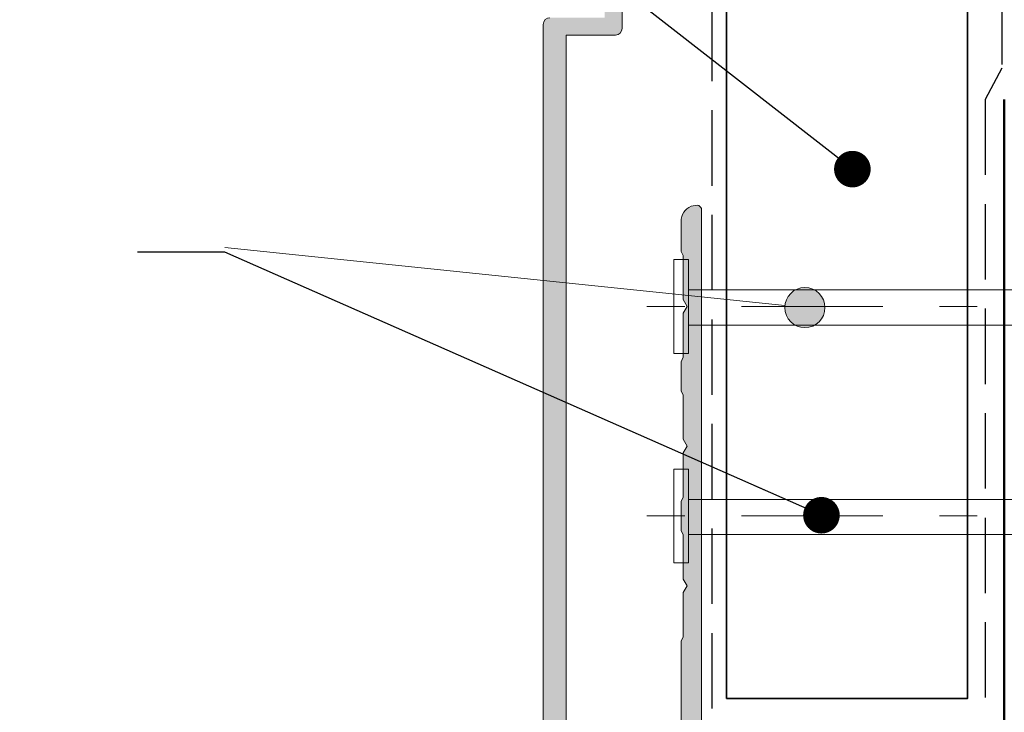
# Model space of a CAD drawing. Units: millimetres. Extents: x -136 to 156, y -178 to 186.
# Drawn here: x -57 to 17, y -97 to -45 of the extents above; entities that cross this region are included whole.
import ezdxf

# ---------------------------------------------------------------- set-up
doc = ezdxf.new("R2010")
doc.units = ezdxf.units.MM
doc.header["$MEASUREMENT"] = 0
doc.linetypes.add('Double Dashed', pattern=[21.872221469879157, 10.58333301544189, -4.233333110809326, 2.822222232818604, -4.233333110809337])
doc.linetypes.add('Hidden Line', pattern=[7.824444465637205, 5.644444465637207, -2.179999999999998])
for name, color, linetype, lineweight in [('0_Pen_No__1', 7, 'Continuous', 18), ('0_Pen_No__181', 7, 'Continuous', 5), ('0_Pen_No__182', 7, 'Continuous', 13), ('0_Pen_No__184', 7, 'Continuous', 25), ('0_Pen_No__186', 7, 'Continuous', 50), ('0_Pen_No__201', 1, 'Continuous', 25), ('0_Pen_No__41', 7, 'Continuous', 35)]:
    doc.layers.add(name, color=color, linetype=linetype, lineweight=lineweight)
doc.layers.add('0_Pen_No__193', color=7, linetype='Continuous', lineweight=13, true_color=0xb9b9b9)
doc.layers.add('0_Pen_No__195', color=7, linetype='Continuous', lineweight=13, true_color=0x8b8b8b)
doc.dimstyles.new('GENERATED_STYLE__3', dxfattribs={"dimtxt": 0.18, "dimasz": 5.472, "dimexe": 0.18, "dimexo": 0.0625, "dimgap": 0.09, "dimtad": 0, "dimtih": 1, "dimtoh": 1, "dimdec": 4, "dimzin": 0, "dimdsep": 46, "dimcen": 0.09, "dimadec": 0, "dimazin": 0, "dimtfac": 1, "dimtdec": 4, "dimtmove": 0, "dimatfit": 3, "dimldrblk": 'ARROWHEAD_11', "dimfxl": 1, "dimtolj": 1, "dimtzin": 0, "dimarcsym": 0})

# ---------------------------------------------------------------- blocks, each defined once
blk = doc.blocks.new('Nail[1]', base_point=(51.34417107992384, -70.40255030327303))
at = {"layer": '0_Pen_No__181', "color": 7, "linetype": 'Double Dashed', "lineweight": 5}
blk.add_line((51.34417107992384, -66.88871802091721), (-10.51244826938502, -66.88871802091721), dxfattribs=at)
at = {"layer": '0_Pen_No__195', "color": 252, "linetype": 'Continuous', "lineweight": 13, "true_color": 0x8b8b8b}
for p, q in [((-8.041464457043013, -63.37488573756178), (-6.939691945065273, -63.37488573756178)), ((-8.041464457043013, -70.40255030327303), (-8.041464457043013, -63.37488573756178)), ((-6.939691945065273, -63.37488573756178), (-6.939691945065273, -70.40255030327303)), ((44.94346681429917, -65.66098113154628), (-6.939691945065273, -65.66098113154628)), ((48.74957905378174, -66.88871802091721), (44.94346681429917, -65.66098113154628)), ((44.94346681429917, -68.2857835496944), (48.74957905378174, -66.88871802091721)), ((-6.939691945065273, -68.2857835496944), (44.94346681429917, -68.2857835496944)), ((-6.939691945065273, -70.40255030327303), (-8.041464457043013, -70.40255030327303))]:
    blk.add_line(p, q, dxfattribs=at)
blk = doc.blocks.new('Nail[2]', base_point=(51.34417107992384, -86.08705030327269))
at = {"layer": '0_Pen_No__181', "color": 7, "linetype": 'Double Dashed', "lineweight": 5}
blk.add_line((51.34417107992384, -82.57321802091687), (-10.51244826938502, -82.57321802091687), dxfattribs=at)
at = {"layer": '0_Pen_No__195', "color": 252, "linetype": 'Continuous', "lineweight": 13, "true_color": 0x8b8b8b}
for p, q in [((-8.041464457043013, -79.05938573756144), (-6.939691945065273, -79.05938573756144)), ((-8.041464457043013, -86.08705030327269), (-8.041464457043013, -79.05938573756144)), ((-6.939691945065273, -79.05938573756144), (-6.939691945065273, -86.08705030327269)), ((44.94346681429917, -81.34548113154594), (-6.939691945065273, -81.34548113154594)), ((48.74957905378174, -82.57321802091687), (44.94346681429917, -81.34548113154594)), ((44.94346681429917, -83.97028354969405), (48.74957905378174, -82.57321802091687)), ((-6.939691945065273, -83.97028354969405), (44.94346681429917, -83.97028354969405)), ((-6.939691945065273, -86.08705030327269), (-8.041464457043013, -86.08705030327269))]:
    blk.add_line(p, q, dxfattribs=at)
blk = doc.blocks.new('Line_1', base_point=(1.766469969145953, -66.97958338751558))
at = {"linetype": 'Continuous', "lineweight": 0, "true_color": 0x000000}
blk.add_hatch(color=18, dxfattribs=at).paths.add_polyline_path([(0.2664699691459526, -66.97958338751558), (0.3806506876210259, -67.55360853771943), (0.7058097874708225, -68.04024356919071), (1.192444818942105, -68.36540266904049), (1.766469969145954, -68.47958338751558), (2.340495119349802, -68.36540266904049), (2.827130150821085, -68.04024356919071), (3.152289250670882, -67.55360853771943), (3.266469969145955, -66.97958338751558), (3.152289250670882, -66.40555823731171), (2.827130150821085, -65.91892320584043), (2.340495119349802, -65.59376410599064), (1.766469969145954, -65.47958338751558), (1.192444818942105, -65.59376410599064), (0.7058097874708225, -65.91892320584043), (0.3806506876210259, -66.40555823731171)])
at = {"layer": '0_Pen_No__181', "color": 7, "linetype": 'Continuous', "lineweight": 5}
blk.add_circle((1.766469969145953, -66.97958338751558), 1.5, dxfattribs=at)
at = {"layer": '0_Pen_No__182', "color": 7, "linetype": 'Continuous', "lineweight": 13}
blk.add_line((0.2745078529783687, -66.82450584587673), (-41.61509380650862, -62.47041643892182), dxfattribs=at)
blk = doc.blocks.new('ARROWHEAD_11')
at = {"color": 0, "linetype": 'Continuous', "lineweight": 0}
blk.add_line((0, 0), (-1, 0), dxfattribs=at)
at = {"color": 0, "linetype": 'Continuous', "lineweight": 0, "const_width": 0.25, "flags": 128}
blk.add_lwpolyline([(-0.125, 0, 1), (0.125, 0, 1)], format="xyb", close=True, dxfattribs=at)

msp = doc.modelspace()

# ---------------------------------------------------------------- hatches: boundary and pattern name
at = {"layer": '0_Pen_No__193', "linetype": 'Continuous', "lineweight": 13, "true_color": 0xb9b9b9}
h = msp.add_hatch(color=9, dxfattribs=at)
edge = h.paths.add_edge_path()
edge.add_line((-16.09541154159309, -46.58218988368196), (-12.39541213434299, -46.5821900387855))
edge.add_arc((-12.39541156169144, -46.0821904466011), 0.4999995921847297, 269.999934378912, 359.9999343789116)
edge.add_line((-11.89541196950704, -46.08219101925265), (-11.89541196950704, -42.08218975054562))
edge.add_line((-11.89541196950704, -42.08218975054562), (-8.99541213434314, -42.08219003878555))
edge.add_arc((-8.995411554956505, -41.58219030672961), 0.4999997320562687, 269.9999336071467, 359.9999336071464)
edge.add_line((-8.495411822900572, -41.58219088611625), (-8.495411822900572, -37.18219093999669))
edge.add_line((-8.495411822900572, -37.18219093999669), (-7.495412134343137, -37.18219003878565))
edge.add_arc((-7.495412663587008, -36.68219053415672), 0.4999995046292044, 270.0000606469404, 360.0000606469403)
edge.add_line((-6.995413158958085, -36.68219000491285), (-6.995412134342915, -22.68216726060071))
edge.add_arc((-7.29541213434299, -22.68216726060082), 0.3000000000000753, 2.171258662545216e-11, 90.00000000002171)
edge.add_arc((-7.295411892132274, -23.38216681782986), 0.9999995572291356, 90.00001387766443, 180.0018016279286)
edge.add_line((-8.29541144886704, -23.38219826215518), (-8.295353470541842, -25.26273559279282))
edge.add_line((-8.295353470541842, -25.26273559279282), (-7.995441947633835, -25.78219860924849))
edge.add_line((-7.995441947633835, -25.78219860924849), (-8.29532034007031, -26.30160571803344))
edge.add_line((-8.29532034007031, -26.30160571803344), (-8.295245796509375, -28.68215847833624))
edge.add_line((-8.295245796509375, -28.68215847833624), (-9.507367122986423, -29.89436456729058))
edge.add_arc((-9.295227722726587, -30.10648895071638), 0.299999798643899, 135.0020279864663, 180.0020279864842)
edge.add_line((-9.595227521182565, -30.10649956922165), (-9.595200459612773, -30.88223561247294))
edge.add_arc((-9.29520024352409, -30.88222505730069), 0.3000002162743696, 180.0020158879535, 270.0020158879644)
edge.add_line((-9.295189688351783, -31.18222527338937), (-8.29541144886704, -31.18219007226336))
edge.add_line((-8.29541144886704, -31.18219007226336), (-8.29541144886704, -35.88219057943326))
edge.add_line((-8.29541144886704, -35.88219057943326), (-9.295412134343106, -35.88219003878568))
edge.add_arc((-9.295412456365101, -36.38218976588456), 0.4999997270989851, 89.99996309897743, 179.9999630989772)
edge.add_line((-9.79541218346398, -36.38218944386256), (-9.79541218346398, -40.8821895769989))
edge.add_line((-9.79541218346398, -40.8821895769989), (-11.89541196950704, -40.8821895769989))
edge.add_line((-11.89541196950704, -40.8821895769989), (-11.89541213434296, -36.58219003878578))
edge.add_arc((-12.19541197919265, -36.58218952407931), 0.2999998448501301, 359.9999016982555, 514.9999016982601)
edge.add_line((-12.46730395716537, -36.455403644644), (-13.19541233007044, -38.01683655608306))
edge.add_line((-13.19541233007044, -38.01683655608306), (-13.19541233007044, -45.28218952311853))
edge.add_line((-13.19541233007044, -45.28218952311853), (-17.29541213434333, -45.28219003878564))
edge.add_arc((-17.29541218257508, -45.78219050643412), 0.5000004676484858, 89.99999447305365, 179.9999944730532)
edge.add_line((-17.79541265022356, -45.78219045820236), (-17.79541213434336, -144.7821900387857))
edge.add_arc((-17.29541185364588, -144.7821899002796), 0.5000002806974969, 180.0000158716173, 270.0000158716185)
edge.add_line((-17.2954117151398, -145.2821901809771), (-14.94541213434323, -145.2821900387855))
edge.add_arc((-14.94541179794904, -144.6321899295996), 0.6500001091860117, 269.9999703477475, 449.9999703477475)
edge.add_line((-14.94541146155485, -143.9821898204137), (-16.09541154159312, -143.9821898204137))
edge.add_line((-16.09541154159312, -143.9821898204137), (-16.09541213434327, -137.2821900387852))
edge.add_arc((-15.09541187617122, -137.2821901728765), 1.000000258172063, 89.99999231714071, 179.99999231714, ccw=False)
edge.add_line((-15.09541174207999, -136.2821899147044), (-12.59652283423599, -136.2821900387855))
edge.add_arc((-12.59652320377321, -137.2821910207336), 1.000000981948159, 29.99997882709539, 89.99997882709772, ccw=False)
edge.add_line((-11.73049676482816, -136.7821908497882), (-11.22938673055874, -137.6501392312168))
edge.add_arc((-12.0954132826413, -138.1501387195338), 1.000000738614377, -5.828579452327176e-05, 29.999941714220427, ccw=False)
edge.add_line((-11.09541254402744, -138.1501397368136), (-11.09541213434305, -139.5661635262442))
edge.add_arc((-12.09541168008292, -139.5661609844934), 0.9999995457431003, 339.9998543683395, 359.9998543683387, ccw=False)
edge.add_line((-11.15572035549188, -139.9081833609174), (-11.55689233785377, -141.0103969456238))
edge.add_arc((-10.94609209542816, -141.2327096226348), 0.6499998942361125, 160.0000356435716, 340.0000356435716)
edge.add_line((-10.33529185300254, -141.4550222996457), (-9.856399513556973, -140.1392770291358))
edge.add_arc((-10.79609332158364, -139.7972544069743), 1.000001963455021, 339.9998898041887, 359.9998898041879)
edge.add_line((-9.796091358130461, -139.7972563302578), (-9.796092134342887, -137.8006274865073))
edge.add_arc((-10.79609343160111, -137.8006273652019), 1.00000129725823, 359.9999930497237, 389.9999930497262)
edge.add_line((-9.930066843705436, -137.3006268216263), (-11.02842483623532, -135.39821544257))
edge.add_arc((-10.59541082219275, -135.1482142716117), 0.5000017218348188, 180.0000410241638, 210.0000410241494, ccw=False)
edge.add_line((-11.09541254402744, -135.1482146296163), (-11.09541213434305, -134.3750103618131))
edge.add_arc((-11.59541122864298, -134.375012313223), 0.4999990943037313, 0.000223615504475945, 30.00022361549852)
edge.add_line((-11.16240028681493, -134.1250110761025), (-11.64900197282932, -133.2821900387855))
edge.add_arc((-11.99541240539926, -133.4821905676856), 0.4000004991917233, 30.00004619651019, 180.0000461965047)
edge.add_line((-12.39541290459085, -133.4821908901985), (-12.39541290459085, -135.0821897411578))
edge.add_line((-12.39541290459085, -135.0821897411578), (-15.09541213434327, -135.0821900387854))
edge.add_arc((-15.09541178939779, -134.0821902865901), 0.9999997521953814, 179.9999802360751, 269.99998023607526, ccw=False)
edge.add_line((-16.09541154159312, -134.0821899416446), (-16.09541154159309, -46.58218988368196))
h = msp.add_hatch(color=9, dxfattribs=at)
edge = h.paths.add_edge_path()
edge.add_line((-5.968412650222633, -147.6609354288165), (-5.968412650222633, -59.56505135425004))
edge.add_arc((-6.374548066891125, -59.73901489591875), 0.4418249545944716, 23.18732733731292, 75.61008337262179)
edge.add_line((-6.264745983555643, -59.31105135425008), (-6.730412650222561, -59.39571802091747))
edge.add_arc((-6.300000334406492, -60.50815956479472), 1.192803818802639, 111.1518430326423, 181.4680219153168)
edge.add_line((-7.492412650222491, -60.5387180209156), (-7.492412650222491, -62.78238468758413))
edge.add_line((-7.492412650222491, -62.78238468758413), (-7.323079316888582, -63.07871802091669))
edge.add_line((-7.323079316888582, -63.07871802091669), (-7.323079316888582, -66.38071802091727))
edge.add_line((-7.323079316888582, -66.38071802091727), (-7.026745983555571, -66.88871802091721))
edge.add_line((-7.026745983555571, -66.88871802091721), (-7.323079316888582, -67.39671802091674))
edge.add_line((-7.323079316888582, -67.39671802091674), (-7.323079316888582, -70.69871802091666))
edge.add_line((-7.323079316888582, -70.69871802091666), (-7.492412650222491, -71.03738468758269))
edge.add_line((-7.492412650222491, -71.03738468758269), (-7.492412650222491, -73.19638468758427))
edge.add_line((-7.492412650222491, -73.19638468758427), (-7.323079316888582, -73.53505135425031))
edge.add_line((-7.323079316888582, -73.53505135425031), (-7.323079316888582, -76.83705135425024))
edge.add_line((-7.323079316888582, -76.83705135425024), (-7.026745983555571, -77.34505135425019))
edge.add_line((-7.026745983555571, -77.34505135425019), (-7.323079316888582, -77.85305135424925))
edge.add_line((-7.323079316888582, -77.85305135424925), (-7.323079316888582, -81.15505135424984))
edge.add_line((-7.323079316888582, -81.15505135424984), (-7.492412650222491, -81.49371802091677))
edge.add_line((-7.492412650222491, -81.49371802091677), (-7.492412650222491, -83.65271802091657))
edge.add_line((-7.492412650222491, -83.65271802091657), (-7.323079316888582, -83.99138468758261))
edge.add_line((-7.323079316888582, -83.99138468758261), (-7.323079316888582, -87.29338468758318))
edge.add_line((-7.323079316888582, -87.29338468758318), (-7.026745983555571, -87.80138468758314))
edge.add_line((-7.026745983555571, -87.80138468758314), (-7.323079316888582, -88.30938468758352))
edge.add_line((-7.323079316888582, -88.30938468758352), (-7.323079316888582, -91.61138468758301))
edge.add_line((-7.323079316888582, -91.61138468758301), (-7.492412650222491, -91.95005135424906))
edge.add_line((-7.492412650222491, -91.95005135424906), (-7.492412650222491, -138.0512206875817))
edge.add_arc((-7.471245983555974, -138.5380540209152), 0.4872932610064663, 92.48955292198102, 267.510447078019)
edge.add_line((-7.492412650222491, -139.0248873542486), (-7.492412650222491, -145.9675540209144))
edge.add_arc((-9.456292040609755, -145.9086746305274), 1.9647618284668, 271.7172797567094, 358.282720242862, ccw=False)
edge.add_line((-9.397412650237412, -147.8725540209151), (-12.99574598355591, -147.8725540209151))
edge.add_arc((-12.93930153911315, -149.7528595764612), 1.881152560938635, 91.71943200212844, 120.1713597997493)
edge.add_line((-13.88474598355494, -148.1265540209151), (-15.02774598355572, -148.1265540209151))
edge.add_arc((-14.98291347859027, -147.6160548492827), 0.5124640062861178, 185.0188915246201, 264.98110847538413, ccw=False)
edge.add_line((-15.49341265022264, -147.6608873542482), (-15.49341265022264, -146.0522206875818))
edge.add_arc((-15.92944598355586, -146.0225873542481), 0.4370391312252757, 356.1120904391191, 453.8879095608823)
edge.add_arc((-15.98871265022165, -146.0225873542481), 0.4370391312251192, 86.11209043932818, 183.8879095608899)
edge.add_line((-16.4247459835547, -146.0522206875818), (-16.4247459835547, -147.6608873542486))
edge.add_arc((-16.91157931688825, -147.6397206875815), 0.4872932610066081, 272.48955292199406, 357.5104470779528, ccw=False)
edge.add_line((-16.89041265022162, -148.1265540209151), (-17.39841265022157, -148.1265540209151))
edge.add_arc((-17.34793829124698, -146.6790796619397), 1.448354128245277, 181.9971313519532, 268.00286864808794, ccw=False)
edge.add_line((-18.79541265022233, -146.7295540209153), (-18.79541265022233, -132.8442206875828))
edge.add_arc((-19.18884386715358, -132.8526201584813), 0.39352086802021, 1.223037508742895, 145.9978818230924)
edge.add_line((-19.51507931688923, -132.6325540209154), (-19.55741265022226, -132.8018873542489))
edge.add_line((-19.55741265022226, -132.8018873542489), (-19.93841265022134, -137.0352206875827))
edge.add_line((-19.93841265022134, -137.0352206875827), (-20.02307931688918, -141.3108873542452))
edge.add_line((-20.02307931688918, -141.3108873542452), (-20.02307931688918, -148.1265540209164))
edge.add_arc((-18.55238223659596, -148.0967352861208), 1.470999340220048, 181.1615264784509, 267.1282787290242)
edge.add_line((-18.6260793168902, -149.5658873542485), (-13.50374598355586, -149.5658873542485))
edge.add_line((-13.50374598355586, -149.5658873542485), (-12.99574598355591, -149.269554020915))
edge.add_line((-12.99574598355591, -149.269554020915), (-12.53007931689076, -149.5658873542485))
edge.add_line((-12.53007931689076, -149.5658873542485), (-7.873364575655018, -149.5658873542485))
edge.add_arc((-7.873364575654819, -147.6609354288163), 1.904951925432186, 269.999999999994, 359.999999999994)

# ---------------------------------------------------------------- linework, layer by layer
at = {"layer": '0_Pen_No__1', "color": 7, "linetype": 'Continuous', "lineweight": 18, "flags": 128}
for points in [[(-16.09541154159312, -134.0821899416446), (-16.09541154159309, -46.58218988368196), (-12.39541213434299, -46.5821900387855, 0.414213562373095), (-11.89541196950704, -46.08219101925265), (-11.89541196950704, -42.08218975054562)], [(-17.29541213434333, -45.28219003878564, 0.414213562373095), (-17.79541265022356, -45.78219045820236), (-17.79541213434336, -144.7821900387857, 0.414213562373095)], [(-5.968412650222633, -147.6609354288165), (-5.968412650222633, -59.56505135425005, 0.2328119608333661), (-6.264745983555643, -59.31105135425008), (-6.730412650222561, -59.39571802091747, 0.3168161902114308), (-7.492412650222491, -60.5387180209156), (-7.492412650222491, -62.78238468758413), (-7.323079316888582, -63.07871802091669), (-7.323079316888582, -66.38071802091727), (-7.026745983555571, -66.88871802091721), (-7.323079316888582, -67.39671802091674), (-7.323079316888582, -70.69871802091666), (-7.492412650222491, -71.03738468758269), (-7.492412650222491, -73.19638468758427), (-7.323079316888582, -73.53505135425031), (-7.323079316888582, -76.83705135425024), (-7.026745983555571, -77.34505135425019), (-7.323079316888582, -77.85305135424925), (-7.323079316888582, -81.15505135424984), (-7.492412650222491, -81.49371802091677), (-7.492412650222491, -83.65271802091657), (-7.323079316888582, -83.99138468758261), (-7.323079316888582, -87.29338468758318), (-7.026745983555571, -87.80138468758314), (-7.323079316888582, -88.30938468758352), (-7.323079316888582, -91.61138468758301), (-7.492412650222491, -91.95005135424906), (-7.492412650222491, -138.0512206875817, 0.9574664724543328)]]:
    msp.add_lwpolyline(points, format="xyb", dxfattribs=at)
at = {"layer": '0_Pen_No__184', "color": 7, "linetype": 'Hidden Line', "lineweight": 25}
msp.add_lwpolyline([(16.59752456776253, -11.85361263826912), (16.48784562032723, -49.04763640841381), (15.24027559844754, -51.40415756085859), (15.24027559844754, -108.6798338795611)], dxfattribs=at)
at = {"layer": '0_Pen_No__186', "color": 7, "linetype": 'Continuous', "lineweight": 50}
msp.add_lwpolyline([(16.66921975755642, -51.40822322086058), (16.66921975755642, -94.35005570835408), (16.66921975755642, -109.350055708354), (-5.071349025353554, -109.350055708354), (-5.071349025353554, -99.35005570835398)], dxfattribs=at)
at = {"layer": '0_Pen_No__201', "color": 1, "linetype": 'Hidden Line', "lineweight": 25}
msp.add_lwpolyline([(-5.1724155850561, -96.97888749187021), (-5.172415585056088, 135.9362107769817)], dxfattribs=at)
at = {"layer": '0_Pen_No__41', "color": 7, "linetype": 'Continuous', "lineweight": 35}
msp.add_lwpolyline([(-4.083669488265328, -96.24043994682884), (13.91633051173535, -96.24043994682884), (13.91633051173536, 0), (-4.083669488265323, 0)], close=True, dxfattribs=at)

# ---------------------------------------------------------------- block references
at = {"color": 7, "linetype": 'Continuous', "lineweight": 13}
msp.add_blockref('Line_1', (1.766469969145953, -66.97958338751558), dxfattribs=at)
at = {"color": 7, "linetype": 'Continuous', "lineweight": 25}
for name, p in [('Nail[1]', (51.34417107992384, -70.40255030327303)), ('Nail[2]', (51.34417107992384, -86.08705030327269))]:
    msp.add_blockref(name, p, dxfattribs=at)

# ---------------------------------------------------------------- leaders
at = {"layer": '0_Pen_No__182', "color": 7, "linetype": 'Continuous', "lineweight": 13, "annotation_type": 0, "has_hookline": 1, "hookline_direction": 1}
for points, text_width in [([(5.31943243975519, -56.61544218798632), (-50.67300545824012, -12.83673139783421), (-67.28722369782953, -12.83673139783421)], 68.63301500682125), ([(3.00391848023196, -82.51963349414916), (-41.61509380650862, -62.81921558936743), (-48.14448641134067, -62.81921558936743)], 87.70673728648883)]:
    msp.add_leader(points, dimstyle='GENERATED_STYLE__3', dxfattribs=dict(at, text_width=text_width))

doc.saveas('drawing.dxf')
